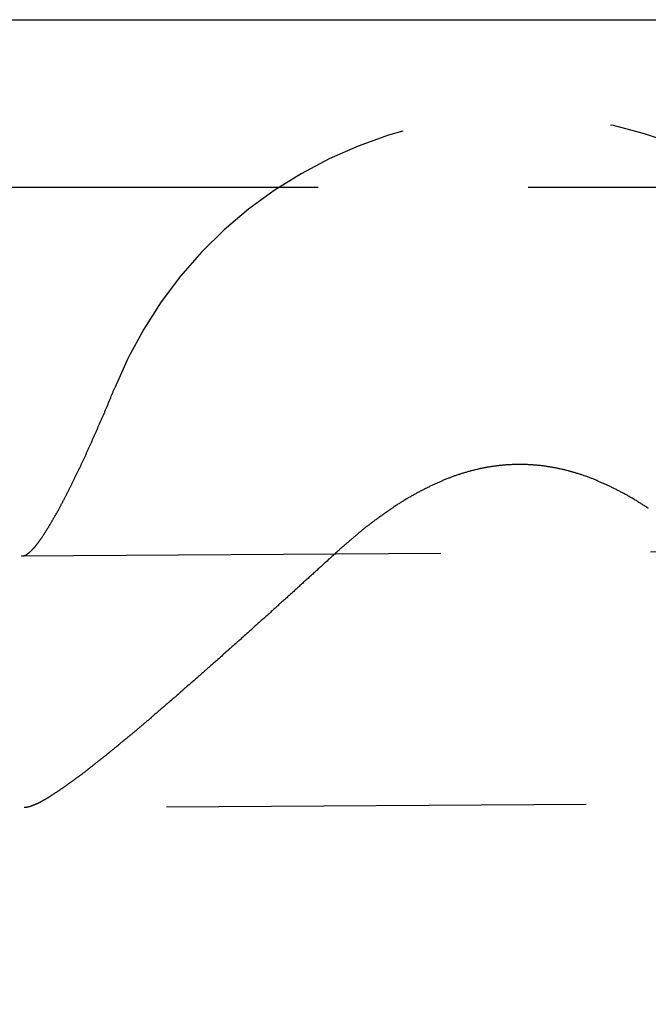
# Model space of a CAD drawing. Extents: x 428 to 1196, y -840 to -245.
# Drawn here: x 647 to 651, y -513 to -507 of the extents above; entities that cross this region are included whole.
import ezdxf

# ---------------------------------------------------------------- set-up
doc = ezdxf.new("R2010")
doc.units = 0
doc.header["$LTSCALE"] = 10
doc.linetypes.add('VERDECKT', pattern=[0.375, 0.25, -0.125])
doc.layers.get('0').update_dxf_attribs({"linetype": 'CONTINUOUS'})
doc.layers.add('STEMPEL', color=3, linetype='CONTINUOUS')

# ---------------------------------------------------------------- blocks, each defined once
blk = doc.blocks.new('A$CD27566FA')
blk.add_line((-16.36137, -284.54868), (282.63863, -284.54868))
at = {"color": 1, "linetype": 'VERDECKT'}
for p, q in [((282.63863, -285.54868), (-16.36137, -285.54868)), ((279.61664, -287.07081), (-14.52049, -288.91895)), ((-14.51107, -290.41892), (279.62606, -288.57078))]:
    blk.add_line(p, q, dxfattribs=at)
at = {"color": 1}
for points in [[(172.156, -287.735, 0), (172.157, -287.734, 0), (172.158, -287.734, 0), (172.159, -287.733, 0), (172.16, -287.732, 0), (172.161, -287.731, 0), (172.162, -287.73, 0), (172.164, -287.73, 0), (172.165, -287.729, 0), (172.166, -287.728, 0), (172.167, -287.727, 0), (172.168, -287.726, 0), (172.169, -287.725, 0), (172.17, -287.724, 0), (172.171, -287.723, 0), (172.172, -287.722, 0), (172.173, -287.721, 0), (172.174, -287.72, 0), (172.176, -287.719, 0), (172.177, -287.718, 0), (172.178, -287.717, 0), (172.179, -287.716, 0), (172.18, -287.715, 0), (172.181, -287.713, 0), (172.183, -287.712, 0), (172.184, -287.711, 0), (172.185, -287.71, 0), (172.186, -287.708, 0), (172.187, -287.707, 0), (172.188, -287.706, 0), (172.19, -287.705, 0), (172.191, -287.703, 0), (172.192, -287.702, 0), (172.193, -287.7, 0), (172.195, -287.699, 0), (172.196, -287.698, 0), (172.197, -287.696, 0), (172.198, -287.695, 0), (172.2, -287.693, 0), (172.201, -287.692, 0), (172.202, -287.69, 0), (172.203, -287.689, 0), (172.205, -287.687, 0), (172.206, -287.686, 0), (172.207, -287.684, 0), (172.209, -287.682, 0), (172.21, -287.681, 0), (172.211, -287.679, 0), (172.213, -287.677, 0), (172.214, -287.676, 0), (172.215, -287.674, 0), (172.217, -287.672, 0), (172.218, -287.67, 0), (172.219, -287.669, 0), (172.221, -287.667, 0), (172.222, -287.665, 0), (172.223, -287.663, 0), (172.225, -287.661, 0), (172.226, -287.659, 0), (172.227, -287.657, 0), (172.229, -287.656, 0), (172.23, -287.654, 0), (172.232, -287.652, 0), (172.233, -287.65, 0), (172.234, -287.648, 0), (172.236, -287.646, 0), (172.237, -287.644, 0), (172.239, -287.642, 0), (172.24, -287.639, 0), (172.242, -287.637, 0), (172.243, -287.635, 0), (172.245, -287.633, 0), (172.246, -287.631, 0), (172.247, -287.629, 0), (172.249, -287.627, 0), (172.25, -287.624, 0), (172.252, -287.622, 0), (172.253, -287.62, 0), (172.255, -287.618, 0), (172.256, -287.615, 0), (172.258, -287.613, 0), (172.259, -287.611, 0), (172.261, -287.609, 0), (172.262, -287.606, 0), (172.264, -287.604, 0), (172.265, -287.602, 0), (172.267, -287.599, 0), (172.268, -287.597, 0), (172.27, -287.594, 0), (172.271, -287.592, 0), (172.273, -287.59, 0), (172.274, -287.587, 0), (172.276, -287.585, 0), (172.277, -287.582, 0), (172.279, -287.58, 0), (172.28, -287.577, 0), (172.282, -287.575, 0), (172.284, -287.572, 0), (172.285, -287.569, 0), (172.287, -287.567, 0), (172.288, -287.564, 0), (172.29, -287.562, 0), (172.291, -287.559, 0), (172.293, -287.557, 0), (172.294, -287.554, 0), (172.296, -287.551, 0), (172.298, -287.549, 0), (172.299, -287.546, 0), (172.301, -287.543, 0), (172.302, -287.541, 0), (172.304, -287.538, 0), (172.305, -287.535, 0), (172.307, -287.532, 0), (172.309, -287.53, 0), (172.31, -287.527, 0), (172.312, -287.524, 0), (172.313, -287.521, 0), (172.315, -287.519, 0), (172.317, -287.516, 0), (172.318, -287.513, 0), (172.32, -287.51, 0), (172.321, -287.507, 0), (172.323, -287.505, 0), (172.325, -287.502, 0), (172.326, -287.499, 0), (172.328, -287.496, 0), (172.329, -287.493, 0), (172.331, -287.49, 0), (172.333, -287.487, 0), (172.334, -287.484, 0), (172.336, -287.481, 0), (172.337, -287.479, 0), (172.339, -287.476, 0), (172.341, -287.473, 0), (172.342, -287.47, 0), (172.344, -287.467, 0), (172.345, -287.464, 0), (172.347, -287.461, 0), (172.349, -287.458, 0), (172.35, -287.455, 0), (172.352, -287.452, 0), (172.353, -287.449, 0), (172.355, -287.446, 0), (172.357, -287.443, 0), (172.358, -287.44, 0), (172.36, -287.436, 0), (172.362, -287.433, 0), (172.363, -287.43, 0), (172.365, -287.427, 0), (172.367, -287.424, 0), (172.368, -287.421, 0), (172.37, -287.418, 0), (172.372, -287.414, 0), (172.373, -287.411, 0), (172.375, -287.408, 0), (172.377, -287.405, 0), (172.378, -287.401, 0), (172.38, -287.398, 0), (172.382, -287.395, 0), (172.384, -287.391, 0), (172.385, -287.388, 0), (172.387, -287.385, 0), (172.389, -287.381, 0), (172.391, -287.378, 0), (172.392, -287.375, 0), (172.394, -287.371, 0), (172.396, -287.368, 0), (172.397, -287.364, 0), (172.399, -287.361, 0), (172.401, -287.357, 0), (172.403, -287.354, 0), (172.405, -287.35, 0), (172.406, -287.347, 0), (172.408, -287.343, 0), (172.41, -287.34, 0), (172.412, -287.336, 0), (172.413, -287.333, 0), (172.415, -287.329, 0), (172.417, -287.325, 0), (172.419, -287.322, 0), (172.421, -287.318, 0), (172.422, -287.315, 0), (172.424, -287.311, 0), (172.426, -287.307, 0), (172.428, -287.304, 0), (172.43, -287.3, 0), (172.431, -287.296, 0), (172.433, -287.293, 0), (172.435, -287.289, 0), (172.437, -287.285, 0), (172.439, -287.281, 0), (172.44, -287.278, 0), (172.442, -287.274, 0), (172.444, -287.27, 0), (172.446, -287.266, 0), (172.448, -287.263, 0), (172.45, -287.259, 0), (172.451, -287.255, 0), (172.453, -287.251, 0), (172.455, -287.247, 0), (172.457, -287.243, 0), (172.459, -287.239, 0), (172.461, -287.236, 0), (172.463, -287.232, 0), (172.464, -287.228, 0), (172.466, -287.224, 0), (172.468, -287.22, 0), (172.47, -287.216, 0), (172.472, -287.212, 0), (172.474, -287.208, 0), (172.476, -287.204, 0), (172.477, -287.2, 0), (172.479, -287.196, 0), (172.481, -287.192, 0), (172.483, -287.188, 0), (172.485, -287.184, 0), (172.487, -287.18, 0), (172.489, -287.176, 0), (172.491, -287.172, 0), (172.492, -287.168, 0), (172.494, -287.164, 0), (172.496, -287.16, 0), (172.498, -287.156, 0), (172.5, -287.152, 0), (172.502, -287.148, 0), (172.504, -287.144, 0), (172.506, -287.14, 0), (172.508, -287.136, 0), (172.509, -287.131, 0), (172.511, -287.127, 0), (172.513, -287.123, 0), (172.515, -287.119, 0), (172.517, -287.115, 0), (172.519, -287.111, 0), (172.521, -287.107, 0), (172.523, -287.102, 0), (172.525, -287.098, 0), (172.526, -287.094, 0), (172.528, -287.09, 0), (172.53, -287.086, 0), (172.532, -287.081, 0), (172.534, -287.077, 0), (172.536, -287.073, 0), (172.538, -287.069, 0), (172.54, -287.065, 0), (172.542, -287.06, 0), (172.544, -287.056, 0), (172.545, -287.052, 0), (172.547, -287.048, 0), (172.549, -287.043, 0), (172.551, -287.039, 0), (172.553, -287.035, 0), (172.555, -287.031, 0), (172.557, -287.026, 0), (172.559, -287.022, 0), (172.561, -287.018, 0), (172.562, -287.014, 0), (172.564, -287.009, 0), (172.566, -287.005, 0), (172.568, -287.001, 0), (172.57, -286.996, 0), (172.572, -286.992, 0), (172.574, -286.988, 0), (172.576, -286.983, 0), (172.578, -286.979, 0), (172.579, -286.975, 0), (172.581, -286.971, 0), (172.583, -286.966, 0), (172.585, -286.962, 0), (172.587, -286.958, 0), (172.589, -286.953, 0), (172.591, -286.949, 0), (172.592, -286.945, 0), (172.594, -286.94, 0), (172.596, -286.936, 0), (172.598, -286.932, 0), (172.6, -286.927, 0), (172.602, -286.923, 0), (172.604, -286.919, 0), (172.605, -286.914, 0), (172.607, -286.91, 0), (172.609, -286.906, 0), (172.611, -286.901, 0), (172.613, -286.897, 0), (172.615, -286.893, 0), (172.617, -286.888, 0), (172.618, -286.884, 0), (172.62, -286.88, 0), (172.622, -286.875, 0), (172.624, -286.871, 0), (172.626, -286.867, 0), (172.627, -286.862, 0), (172.629, -286.858, 0), (172.631, -286.854, 0), (172.633, -286.85, 0), (172.635, -286.845, 0), (172.637, -286.841, 0), (172.638, -286.837, 0), (172.64, -286.832, 0), (172.642, -286.828, 0), (172.644, -286.824, 0), (172.645, -286.819, 0), (172.647, -286.815, 0), (172.649, -286.811, 0), (172.651, -286.807, 0), (172.653, -286.802, 0), (172.654, -286.798, 0), (172.656, -286.794, 0), (172.658, -286.789, 0), (172.66, -286.785, 0), (172.661, -286.781, 0), (172.663, -286.777, 0), (172.665, -286.772, 0), (172.667, -286.768, 0), (172.668, -286.764, 0), (172.67, -286.76, 0), (172.672, -286.755, 0), (172.673, -286.751, 0), (172.675, -286.747, 0), (172.677, -286.743, 0)], [(175.856, -287.463, 0), (175.852, -287.46, 0), (175.847, -287.457, 0), (175.843, -287.454, 0), (175.839, -287.452, 0), (175.834, -287.449, 0), (175.83, -287.446, 0), (175.825, -287.443, 0), (175.821, -287.44, 0), (175.817, -287.438, 0), (175.812, -287.435, 0), (175.808, -287.432, 0), (175.804, -287.429, 0), (175.799, -287.427, 0), (175.795, -287.424, 0), (175.79, -287.421, 0), (175.786, -287.418, 0), (175.782, -287.416, 0), (175.777, -287.413, 0), (175.773, -287.41, 0), (175.768, -287.408, 0), (175.764, -287.405, 0), (175.759, -287.402, 0), (175.755, -287.4, 0), (175.751, -287.397, 0), (175.746, -287.395, 0), (175.742, -287.392, 0), (175.737, -287.39, 0), (175.733, -287.387, 0), (175.728, -287.384, 0), (175.724, -287.382, 0), (175.719, -287.379, 0), (175.715, -287.377, 0), (175.71, -287.374, 0), (175.706, -287.372, 0), (175.701, -287.37, 0), (175.697, -287.367, 0), (175.692, -287.365, 0), (175.688, -287.362, 0), (175.683, -287.36, 0), (175.679, -287.357, 0), (175.674, -287.355, 0), (175.669, -287.353, 0), (175.665, -287.35, 0), (175.66, -287.348, 0), (175.656, -287.346, 0), (175.651, -287.343, 0), (175.647, -287.341, 0), (175.642, -287.339, 0), (175.637, -287.337, 0), (175.633, -287.334, 0), (175.628, -287.332, 0), (175.624, -287.33, 0), (175.619, -287.328, 0), (175.614, -287.326, 0), (175.61, -287.323, 0), (175.605, -287.321, 0), (175.601, -287.319, 0), (175.596, -287.317, 0), (175.591, -287.315, 0), (175.587, -287.313, 0), (175.582, -287.311, 0), (175.577, -287.309, 0), (175.573, -287.307, 0), (175.568, -287.305, 0), (175.563, -287.303, 0), (175.559, -287.301, 0), (175.554, -287.299, 0), (175.549, -287.297, 0), (175.545, -287.295, 0), (175.54, -287.293, 0), (175.535, -287.291, 0), (175.53, -287.289, 0), (175.526, -287.287, 0), (175.521, -287.285, 0), (175.516, -287.284, 0), (175.512, -287.282, 0), (175.507, -287.28, 0), (175.502, -287.278, 0), (175.497, -287.276, 0), (175.493, -287.275, 0), (175.488, -287.273, 0), (175.483, -287.271, 0), (175.478, -287.27, 0), (175.473, -287.268, 0), (175.469, -287.266, 0), (175.464, -287.265, 0), (175.459, -287.263, 0), (175.454, -287.261, 0), (175.45, -287.26, 0), (175.445, -287.258, 0), (175.44, -287.257, 0), (175.435, -287.255, 0), (175.43, -287.254, 0), (175.425, -287.252, 0), (175.421, -287.251, 0), (175.416, -287.249, 0), (175.411, -287.248, 0), (175.406, -287.246, 0), (175.401, -287.245, 0), (175.396, -287.244, 0), (175.391, -287.242, 0), (175.387, -287.241, 0), (175.382, -287.24, 0), (175.377, -287.238, 0), (175.372, -287.237, 0), (175.367, -287.236, 0), (175.362, -287.235, 0), (175.357, -287.233, 0), (175.352, -287.232, 0), (175.347, -287.231, 0), (175.343, -287.23, 0), (175.338, -287.229, 0), (175.333, -287.228, 0), (175.328, -287.227, 0), (175.323, -287.226, 0), (175.318, -287.224, 0), (175.313, -287.223, 0), (175.308, -287.222, 0), (175.303, -287.221, 0), (175.298, -287.22, 0), (175.293, -287.22, 0), (175.288, -287.219, 0), (175.283, -287.218, 0), (175.278, -287.217, 0), (175.273, -287.216, 0), (175.268, -287.215, 0), (175.263, -287.214, 0), (175.258, -287.214, 0), (175.253, -287.213, 0), (175.248, -287.212, 0), (175.243, -287.211, 0), (175.238, -287.211, 0), (175.233, -287.21, 0), (175.228, -287.209, 0), (175.223, -287.209, 0), (175.218, -287.208, 0), (175.213, -287.207, 0), (175.208, -287.207, 0), (175.203, -287.206, 0), (175.198, -287.206, 0), (175.192, -287.205, 0), (175.187, -287.205, 0), (175.182, -287.204, 0), (175.177, -287.204, 0), (175.172, -287.204, 0), (175.167, -287.203, 0), (175.162, -287.203, 0), (175.157, -287.203, 0), (175.152, -287.202, 0), (175.147, -287.202, 0), (175.141, -287.202, 0), (175.136, -287.201, 0), (175.131, -287.201, 0), (175.126, -287.201, 0), (175.121, -287.201, 0), (175.116, -287.201, 0), (175.111, -287.201, 0), (175.105, -287.201, 0), (175.1, -287.2, 0), (175.095, -287.2, 0), (175.09, -287.2, 0), (175.085, -287.2, 0), (175.079, -287.2, 0), (175.074, -287.2, 0), (175.069, -287.201, 0), (175.064, -287.201, 0), (175.059, -287.201, 0), (175.054, -287.201, 0), (175.048, -287.201, 0), (175.043, -287.201, 0), (175.038, -287.202, 0), (175.033, -287.202, 0), (175.028, -287.202, 0), (175.023, -287.202, 0), (175.018, -287.203, 0), (175.012, -287.203, 0), (175.007, -287.203, 0), (175.002, -287.204, 0), (174.997, -287.204, 0), (174.992, -287.205, 0), (174.987, -287.205, 0), (174.982, -287.206, 0), (174.977, -287.206, 0), (174.972, -287.207, 0), (174.967, -287.207, 0), (174.962, -287.208, 0), (174.957, -287.208, 0), (174.951, -287.209, 0), (174.946, -287.21, 0), (174.941, -287.21, 0), (174.936, -287.211, 0), (174.931, -287.212, 0), (174.926, -287.213, 0), (174.921, -287.213, 0), (174.916, -287.214, 0), (174.911, -287.215, 0), (174.906, -287.216, 0), (174.901, -287.217, 0), (174.896, -287.217, 0), (174.891, -287.218, 0), (174.886, -287.219, 0), (174.881, -287.22, 0), (174.876, -287.221, 0), (174.871, -287.222, 0), (174.866, -287.223, 0), (174.861, -287.224, 0), (174.856, -287.225, 0), (174.852, -287.226, 0), (174.847, -287.227, 0), (174.842, -287.229, 0), (174.837, -287.23, 0), (174.832, -287.231, 0), (174.827, -287.232, 0), (174.822, -287.233, 0), (174.817, -287.234, 0), (174.812, -287.236, 0), (174.807, -287.237, 0), (174.802, -287.238, 0), (174.798, -287.239, 0), (174.793, -287.241, 0), (174.788, -287.242, 0), (174.783, -287.243, 0), (174.778, -287.245, 0), (174.773, -287.246, 0), (174.768, -287.248, 0), (174.764, -287.249, 0), (174.759, -287.25, 0), (174.754, -287.252, 0), (174.749, -287.253, 0), (174.744, -287.255, 0), (174.739, -287.256, 0), (174.735, -287.258, 0), (174.73, -287.26, 0), (174.725, -287.261, 0), (174.72, -287.263, 0), (174.715, -287.264, 0), (174.711, -287.266, 0), (174.706, -287.268, 0), (174.701, -287.269, 0), (174.696, -287.271, 0), (174.692, -287.273, 0), (174.687, -287.275, 0), (174.682, -287.276, 0), (174.677, -287.278, 0), (174.673, -287.28, 0), (174.668, -287.282, 0), (174.663, -287.283, 0), (174.658, -287.285, 0), (174.654, -287.287, 0), (174.649, -287.289, 0), (174.644, -287.291, 0), (174.639, -287.293, 0), (174.635, -287.295, 0), (174.63, -287.297, 0), (174.625, -287.299, 0), (174.621, -287.301, 0), (174.616, -287.303, 0), (174.611, -287.305, 0), (174.607, -287.307, 0), (174.602, -287.309, 0), (174.597, -287.311, 0), (174.593, -287.313, 0), (174.588, -287.315, 0), (174.584, -287.317, 0), (174.579, -287.319, 0), (174.574, -287.321, 0), (174.57, -287.324, 0), (174.565, -287.326, 0), (174.56, -287.328, 0), (174.556, -287.33, 0), (174.551, -287.332, 0), (174.547, -287.335, 0), (174.542, -287.337, 0), (174.538, -287.339, 0), (174.533, -287.341, 0), (174.528, -287.344, 0), (174.524, -287.346, 0), (174.519, -287.348, 0), (174.515, -287.351, 0), (174.51, -287.353, 0), (174.506, -287.355, 0), (174.501, -287.358, 0), (174.497, -287.36, 0), (174.492, -287.363, 0), (174.488, -287.365, 0), (174.483, -287.367, 0), (174.479, -287.37, 0), (174.474, -287.372, 0), (174.47, -287.375, 0), (174.465, -287.377, 0), (174.461, -287.38, 0), (174.456, -287.382, 0), (174.452, -287.385, 0), (174.447, -287.387, 0), (174.443, -287.39, 0), (174.438, -287.393, 0), (174.434, -287.395, 0), (174.429, -287.398, 0), (174.425, -287.4, 0), (174.421, -287.403, 0), (174.416, -287.406, 0), (174.412, -287.408, 0), (174.407, -287.411, 0), (174.403, -287.414, 0), (174.398, -287.416, 0), (174.394, -287.419, 0), (174.39, -287.422, 0), (174.385, -287.425, 0), (174.381, -287.427, 0), (174.377, -287.43, 0), (174.372, -287.433, 0), (174.368, -287.436, 0), (174.363, -287.438, 0), (174.359, -287.441, 0), (174.355, -287.444, 0), (174.35, -287.447, 0), (174.346, -287.45, 0), (174.342, -287.452, 0), (174.337, -287.455, 0), (174.333, -287.458, 0), (174.329, -287.461, 0), (174.325, -287.464, 0), (174.32, -287.467, 0), (174.316, -287.47, 0), (174.312, -287.473, 0), (174.307, -287.476, 0), (174.303, -287.479, 0), (174.299, -287.482, 0), (174.295, -287.485, 0), (174.29, -287.488, 0), (174.286, -287.491, 0), (174.282, -287.494, 0), (174.278, -287.497, 0), (174.273, -287.5, 0), (174.269, -287.503, 0), (174.265, -287.506, 0), (174.261, -287.509, 0), (174.256, -287.512, 0), (174.252, -287.515, 0), (174.248, -287.518, 0), (174.244, -287.521, 0), (174.24, -287.524, 0), (174.235, -287.527, 0), (174.231, -287.53, 0), (174.227, -287.533, 0), (174.223, -287.536, 0), (174.219, -287.54, 0), (174.215, -287.543, 0), (174.21, -287.546, 0), (174.206, -287.549, 0), (174.202, -287.552, 0), (174.198, -287.555, 0), (174.194, -287.559, 0), (174.19, -287.562, 0), (174.186, -287.565, 0), (174.182, -287.568, 0), (174.178, -287.571, 0), (174.173, -287.575, 0), (174.169, -287.578, 0), (174.165, -287.581, 0), (174.161, -287.584, 0), (174.157, -287.588, 0), (174.153, -287.591, 0), (174.149, -287.594, 0), (174.145, -287.598, 0), (174.141, -287.601, 0), (174.137, -287.604, 0), (174.133, -287.607, 0), (174.129, -287.611, 0), (174.125, -287.614, 0), (174.121, -287.617, 0), (174.117, -287.621, 0), (174.113, -287.624, 0), (174.109, -287.627, 0), (174.105, -287.631, 0), (174.101, -287.634, 0), (174.097, -287.637, 0), (174.093, -287.641, 0), (174.089, -287.644, 0), (174.085, -287.648, 0), (174.081, -287.651, 0), (174.077, -287.654, 0), (174.073, -287.658, 0), (174.069, -287.661, 0), (174.065, -287.665, 0), (174.061, -287.668, 0), (174.057, -287.671, 0), (174.053, -287.675, 0), (174.049, -287.678, 0), (174.045, -287.682, 0), (174.042, -287.685, 0), (174.038, -287.689, 0), (174.034, -287.692, 0), (174.03, -287.696, 0), (174.026, -287.699, 0), (174.022, -287.702, 0), (174.018, -287.706, 0), (174.014, -287.709, 0), (174.011, -287.713, 0), (174.007, -287.716, 0), (174.003, -287.72, 0), (173.999, -287.723, 0)], [(172.127, -287.746, 0), (172.128, -287.746, 0), (172.128, -287.746, 0), (172.128, -287.746, 0), (172.128, -287.746, 0), (172.128, -287.746, 0), (172.129, -287.746, 0), (172.129, -287.746, 0), (172.129, -287.746, 0), (172.129, -287.746, 0), (172.129, -287.746, 0), (172.13, -287.746, 0), (172.13, -287.746, 0), (172.13, -287.746, 0), (172.13, -287.746, 0), (172.13, -287.746, 0), (172.131, -287.746, 0), (172.131, -287.746, 0), (172.131, -287.746, 0), (172.131, -287.746, 0), (172.131, -287.746, 0), (172.132, -287.746, 0), (172.132, -287.746, 0), (172.132, -287.746, 0), (172.132, -287.746, 0), (172.132, -287.746, 0), (172.133, -287.746, 0), (172.133, -287.746, 0), (172.133, -287.746, 0), (172.133, -287.746, 0), (172.134, -287.746, 0), (172.134, -287.746, 0), (172.134, -287.745, 0), (172.134, -287.745, 0), (172.134, -287.745, 0), (172.135, -287.745, 0), (172.135, -287.745, 0), (172.135, -287.745, 0), (172.135, -287.745, 0), (172.135, -287.745, 0), (172.136, -287.745, 0), (172.136, -287.745, 0), (172.136, -287.745, 0), (172.136, -287.745, 0), (172.137, -287.745, 0), (172.137, -287.745, 0), (172.137, -287.745, 0), (172.137, -287.745, 0), (172.137, -287.745, 0), (172.138, -287.745, 0), (172.138, -287.744, 0), (172.138, -287.744, 0), (172.138, -287.744, 0), (172.139, -287.744, 0), (172.139, -287.744, 0), (172.139, -287.744, 0), (172.139, -287.744, 0), (172.139, -287.744, 0), (172.14, -287.744, 0), (172.14, -287.744, 0), (172.14, -287.744, 0), (172.14, -287.744, 0), (172.141, -287.744, 0), (172.141, -287.743, 0), (172.141, -287.743, 0), (172.141, -287.743, 0), (172.141, -287.743, 0), (172.142, -287.743, 0), (172.142, -287.743, 0), (172.142, -287.743, 0), (172.142, -287.743, 0), (172.143, -287.743, 0), (172.143, -287.743, 0), (172.143, -287.742, 0), (172.143, -287.742, 0), (172.144, -287.742, 0), (172.144, -287.742, 0), (172.144, -287.742, 0), (172.144, -287.742, 0), (172.144, -287.742, 0), (172.145, -287.742, 0), (172.145, -287.742, 0), (172.145, -287.742, 0), (172.145, -287.741, 0), (172.146, -287.741, 0), (172.146, -287.741, 0), (172.146, -287.741, 0), (172.146, -287.741, 0), (172.147, -287.741, 0), (172.147, -287.741, 0), (172.147, -287.741, 0), (172.147, -287.74, 0), (172.148, -287.74, 0), (172.148, -287.74, 0), (172.148, -287.74, 0), (172.148, -287.74, 0), (172.149, -287.74, 0), (172.149, -287.74, 0), (172.149, -287.74, 0), (172.149, -287.739, 0), (172.149, -287.739, 0), (172.15, -287.739, 0), (172.15, -287.739, 0), (172.15, -287.739, 0), (172.15, -287.739, 0), (172.151, -287.739, 0), (172.151, -287.738, 0), (172.151, -287.738, 0), (172.151, -287.738, 0), (172.152, -287.738, 0), (172.152, -287.738, 0), (172.152, -287.738, 0), (172.152, -287.737, 0), (172.153, -287.737, 0), (172.153, -287.737, 0), (172.153, -287.737, 0), (172.153, -287.737, 0), (172.154, -287.737, 0), (172.154, -287.737, 0), (172.154, -287.736, 0), (172.154, -287.736, 0), (172.155, -287.736, 0), (172.155, -287.736, 0), (172.155, -287.736, 0), (172.156, -287.736, 0), (172.156, -287.735, 0), (172.156, -287.735, 0), (172.156, -287.735, 0)], [(173.999, -287.723, 0), (173.994, -287.728, 0), (173.99, -287.732, 0), (173.985, -287.736, 0), (173.98, -287.741, 0), (173.975, -287.745, 0), (173.97, -287.75, 0), (173.966, -287.754, 0), (173.961, -287.758, 0), (173.956, -287.763, 0), (173.951, -287.767, 0), (173.947, -287.771, 0), (173.942, -287.776, 0), (173.937, -287.78, 0), (173.932, -287.784, 0), (173.927, -287.789, 0), (173.923, -287.793, 0), (173.918, -287.797, 0), (173.913, -287.802, 0), (173.908, -287.806, 0), (173.904, -287.81, 0), (173.899, -287.815, 0), (173.894, -287.819, 0), (173.889, -287.823, 0), (173.885, -287.828, 0), (173.88, -287.832, 0), (173.875, -287.836, 0), (173.87, -287.841, 0), (173.866, -287.845, 0), (173.861, -287.849, 0), (173.856, -287.854, 0), (173.851, -287.858, 0), (173.847, -287.862, 0), (173.842, -287.867, 0), (173.837, -287.871, 0), (173.832, -287.875, 0), (173.828, -287.88, 0), (173.823, -287.884, 0), (173.818, -287.888, 0), (173.813, -287.893, 0), (173.809, -287.897, 0), (173.804, -287.901, 0), (173.799, -287.905, 0), (173.795, -287.91, 0), (173.79, -287.914, 0), (173.785, -287.918, 0), (173.78, -287.923, 0), (173.776, -287.927, 0), (173.771, -287.931, 0), (173.766, -287.935, 0), (173.762, -287.94, 0), (173.757, -287.944, 0), (173.752, -287.948, 0), (173.748, -287.952, 0), (173.743, -287.957, 0), (173.738, -287.961, 0), (173.734, -287.965, 0), (173.729, -287.969, 0), (173.724, -287.974, 0), (173.72, -287.978, 0), (173.715, -287.982, 0), (173.71, -287.986, 0), (173.706, -287.99, 0), (173.701, -287.995, 0), (173.696, -287.999, 0), (173.692, -288.003, 0), (173.687, -288.007, 0), (173.682, -288.011, 0), (173.678, -288.016, 0), (173.673, -288.02, 0), (173.669, -288.024, 0), (173.664, -288.028, 0), (173.659, -288.032, 0), (173.655, -288.036, 0), (173.65, -288.041, 0), (173.646, -288.045, 0), (173.641, -288.049, 0), (173.636, -288.053, 0), (173.632, -288.057, 0), (173.627, -288.061, 0), (173.623, -288.065, 0), (173.618, -288.069, 0), (173.614, -288.074, 0), (173.609, -288.078, 0), (173.605, -288.082, 0), (173.6, -288.086, 0), (173.596, -288.09, 0), (173.591, -288.094, 0), (173.586, -288.098, 0), (173.582, -288.102, 0), (173.577, -288.106, 0), (173.573, -288.11, 0), (173.568, -288.114, 0), (173.564, -288.118, 0), (173.559, -288.123, 0), (173.555, -288.127, 0), (173.55, -288.131, 0), (173.546, -288.135, 0), (173.541, -288.139, 0), (173.537, -288.143, 0), (173.532, -288.147, 0), (173.528, -288.151, 0), (173.523, -288.155, 0), (173.519, -288.159, 0), (173.514, -288.163, 0), (173.51, -288.167, 0), (173.505, -288.171, 0), (173.5, -288.176, 0), (173.496, -288.18, 0), (173.491, -288.184, 0), (173.487, -288.188, 0), (173.482, -288.192, 0), (173.478, -288.196, 0), (173.473, -288.2, 0), (173.469, -288.204, 0), (173.464, -288.208, 0), (173.459, -288.212, 0), (173.455, -288.216, 0), (173.45, -288.22, 0), (173.446, -288.225, 0), (173.441, -288.229, 0), (173.437, -288.233, 0), (173.432, -288.237, 0), (173.428, -288.241, 0), (173.423, -288.245, 0), (173.418, -288.249, 0), (173.414, -288.253, 0), (173.409, -288.257, 0), (173.405, -288.261, 0), (173.4, -288.265, 0), (173.396, -288.269, 0), (173.391, -288.273, 0), (173.387, -288.278, 0), (173.382, -288.282, 0), (173.377, -288.286, 0), (173.373, -288.29, 0), (173.368, -288.294, 0), (173.364, -288.298, 0), (173.359, -288.302, 0), (173.355, -288.306, 0), (173.35, -288.31, 0), (173.346, -288.314, 0), (173.341, -288.318, 0), (173.336, -288.322, 0), (173.332, -288.326, 0), (173.327, -288.33, 0), (173.323, -288.334, 0), (173.318, -288.338, 0), (173.314, -288.343, 0), (173.309, -288.347, 0), (173.305, -288.351, 0), (173.3, -288.355, 0), (173.296, -288.359, 0), (173.291, -288.363, 0), (173.286, -288.367, 0), (173.282, -288.371, 0), (173.277, -288.375, 0), (173.273, -288.379, 0), (173.268, -288.383, 0), (173.264, -288.387, 0), (173.259, -288.391, 0), (173.255, -288.395, 0), (173.25, -288.399, 0), (173.246, -288.403, 0), (173.241, -288.407, 0), (173.237, -288.411, 0), (173.232, -288.415, 0), (173.228, -288.419, 0), (173.223, -288.423, 0), (173.219, -288.427, 0), (173.214, -288.431, 0), (173.21, -288.435, 0), (173.205, -288.439, 0), (173.201, -288.443, 0), (173.196, -288.447, 0), (173.192, -288.451, 0), (173.187, -288.455, 0), (173.183, -288.459, 0), (173.178, -288.463, 0), (173.174, -288.467, 0), (173.169, -288.47, 0), (173.165, -288.474, 0), (173.16, -288.478, 0), (173.156, -288.482, 0), (173.151, -288.486, 0), (173.147, -288.49, 0), (173.142, -288.494, 0), (173.138, -288.498, 0), (173.133, -288.502, 0), (173.129, -288.506, 0), (173.124, -288.51, 0), (173.12, -288.514, 0), (173.116, -288.517, 0), (173.111, -288.521, 0), (173.107, -288.525, 0), (173.102, -288.529, 0), (173.098, -288.533, 0), (173.093, -288.537, 0), (173.089, -288.541, 0), (173.085, -288.545, 0), (173.08, -288.548, 0), (173.076, -288.552, 0), (173.071, -288.556, 0), (173.067, -288.56, 0), (173.063, -288.564, 0), (173.058, -288.568, 0), (173.054, -288.571, 0), (173.049, -288.575, 0), (173.045, -288.579, 0), (173.041, -288.583, 0), (173.036, -288.587, 0), (173.032, -288.59, 0), (173.028, -288.594, 0), (173.023, -288.598, 0), (173.019, -288.602, 0), (173.015, -288.605, 0), (173.01, -288.609, 0), (173.006, -288.613, 0), (173.002, -288.617, 0), (172.997, -288.62, 0), (172.993, -288.624, 0), (172.989, -288.628, 0), (172.984, -288.632, 0), (172.98, -288.635, 0), (172.976, -288.639, 0), (172.972, -288.643, 0), (172.967, -288.646, 0), (172.963, -288.65, 0), (172.959, -288.654, 0), (172.954, -288.657, 0), (172.95, -288.661, 0), (172.946, -288.665, 0), (172.942, -288.668, 0), (172.937, -288.672, 0), (172.933, -288.676, 0), (172.929, -288.679, 0), (172.925, -288.683, 0), (172.921, -288.686, 0), (172.916, -288.69, 0), (172.912, -288.694, 0), (172.908, -288.697, 0), (172.904, -288.701, 0), (172.9, -288.704, 0), (172.896, -288.708, 0), (172.891, -288.712, 0), (172.887, -288.715, 0), (172.883, -288.719, 0), (172.879, -288.722, 0), (172.875, -288.726, 0), (172.871, -288.729, 0), (172.867, -288.733, 0), (172.862, -288.736, 0), (172.858, -288.74, 0), (172.854, -288.743, 0), (172.85, -288.747, 0), (172.846, -288.75, 0), (172.842, -288.754, 0), (172.838, -288.757, 0), (172.834, -288.76, 0), (172.83, -288.764, 0), (172.826, -288.767, 0), (172.822, -288.771, 0), (172.818, -288.774, 0), (172.814, -288.777, 0), (172.81, -288.781, 0), (172.806, -288.784, 0), (172.802, -288.788, 0), (172.798, -288.791, 0), (172.794, -288.794, 0), (172.79, -288.798, 0), (172.786, -288.801, 0), (172.782, -288.804, 0), (172.778, -288.808, 0), (172.774, -288.811, 0), (172.77, -288.814, 0), (172.766, -288.817, 0), (172.762, -288.821, 0), (172.758, -288.824, 0), (172.754, -288.827, 0), (172.75, -288.831, 0), (172.746, -288.834, 0), (172.743, -288.837, 0), (172.739, -288.84, 0), (172.735, -288.843, 0), (172.731, -288.847, 0), (172.727, -288.85, 0), (172.723, -288.853, 0), (172.719, -288.856, 0), (172.716, -288.859, 0), (172.712, -288.862, 0), (172.708, -288.866, 0), (172.704, -288.869, 0), (172.7, -288.872, 0), (172.697, -288.875, 0), (172.693, -288.878, 0), (172.689, -288.881, 0), (172.685, -288.884, 0), (172.682, -288.887, 0), (172.678, -288.89, 0), (172.674, -288.893, 0), (172.671, -288.896, 0), (172.667, -288.899, 0), (172.663, -288.902, 0), (172.659, -288.905, 0), (172.656, -288.908, 0), (172.652, -288.911, 0), (172.648, -288.914, 0), (172.645, -288.917, 0), (172.641, -288.92, 0), (172.638, -288.923, 0), (172.634, -288.926, 0), (172.63, -288.929, 0), (172.627, -288.932, 0), (172.623, -288.935, 0), (172.62, -288.938, 0), (172.616, -288.941, 0), (172.612, -288.943, 0), (172.609, -288.946, 0), (172.605, -288.949, 0), (172.602, -288.952, 0), (172.598, -288.955, 0), (172.595, -288.958, 0), (172.591, -288.96, 0), (172.588, -288.963, 0), (172.584, -288.966, 0), (172.581, -288.969, 0), (172.577, -288.971, 0), (172.574, -288.974, 0), (172.571, -288.977, 0), (172.567, -288.98, 0), (172.564, -288.982, 0), (172.56, -288.985, 0), (172.557, -288.988, 0), (172.554, -288.99, 0), (172.55, -288.993, 0), (172.547, -288.995, 0), (172.544, -288.998, 0), (172.54, -289.001, 0), (172.537, -289.003, 0), (172.534, -289.006, 0), (172.53, -289.008, 0), (172.527, -289.011, 0), (172.524, -289.014, 0), (172.52, -289.016, 0), (172.517, -289.019, 0), (172.514, -289.021, 0), (172.511, -289.024, 0), (172.507, -289.026, 0), (172.504, -289.029, 0), (172.501, -289.031, 0), (172.498, -289.034, 0), (172.495, -289.036, 0), (172.492, -289.038, 0), (172.488, -289.041, 0), (172.485, -289.043, 0), (172.482, -289.046, 0), (172.479, -289.048, 0), (172.476, -289.05, 0), (172.473, -289.053, 0), (172.47, -289.055, 0), (172.467, -289.057, 0), (172.464, -289.06, 0), (172.46, -289.062, 0), (172.457, -289.064, 0), (172.454, -289.066, 0), (172.451, -289.069, 0), (172.448, -289.071, 0), (172.445, -289.073, 0), (172.442, -289.075, 0), (172.439, -289.078, 0), (172.436, -289.08, 0), (172.434, -289.082, 0), (172.431, -289.084, 0), (172.428, -289.086, 0), (172.425, -289.088, 0), (172.422, -289.09, 0), (172.419, -289.093, 0), (172.416, -289.095, 0), (172.413, -289.097, 0), (172.41, -289.099, 0), (172.408, -289.101, 0), (172.405, -289.103, 0), (172.402, -289.105, 0), (172.399, -289.107, 0), (172.396, -289.109, 0), (172.394, -289.111, 0), (172.391, -289.113, 0), (172.388, -289.115, 0), (172.385, -289.117, 0), (172.383, -289.119, 0), (172.38, -289.121, 0), (172.377, -289.123, 0), (172.374, -289.124, 0), (172.372, -289.126, 0), (172.369, -289.128, 0), (172.366, -289.13, 0), (172.364, -289.132, 0), (172.361, -289.134, 0), (172.359, -289.135, 0), (172.356, -289.137, 0), (172.353, -289.139, 0), (172.351, -289.141, 0), (172.348, -289.143, 0), (172.346, -289.144, 0), (172.343, -289.146, 0), (172.341, -289.148, 0), (172.338, -289.149, 0), (172.335, -289.151, 0), (172.333, -289.153, 0), (172.33, -289.155, 0), (172.328, -289.156, 0), (172.325, -289.158, 0), (172.323, -289.159, 0), (172.32, -289.161, 0), (172.318, -289.163, 0), (172.316, -289.164, 0), (172.313, -289.166, 0), (172.311, -289.167, 0), (172.308, -289.169, 0), (172.306, -289.171, 0), (172.303, -289.172, 0), (172.301, -289.174, 0), (172.299, -289.175, 0), (172.296, -289.177, 0), (172.294, -289.178, 0), (172.292, -289.18, 0), (172.289, -289.181, 0), (172.287, -289.182, 0), (172.285, -289.184, 0), (172.282, -289.185, 0), (172.28, -289.187, 0), (172.278, -289.188, 0), (172.275, -289.189, 0), (172.273, -289.191, 0), (172.271, -289.192, 0), (172.269, -289.193, 0), (172.266, -289.195, 0), (172.264, -289.196, 0), (172.262, -289.197, 0), (172.26, -289.199, 0), (172.257, -289.2, 0), (172.255, -289.201, 0), (172.253, -289.202, 0), (172.251, -289.204, 0), (172.249, -289.205, 0), (172.247, -289.206, 0), (172.245, -289.207, 0), (172.242, -289.208, 0), (172.24, -289.209, 0), (172.238, -289.211, 0), (172.236, -289.212, 0), (172.234, -289.213, 0), (172.232, -289.214, 0), (172.23, -289.215, 0), (172.228, -289.216, 0), (172.226, -289.217, 0), (172.224, -289.218, 0), (172.222, -289.219, 0), (172.22, -289.22, 0), (172.218, -289.221, 0), (172.216, -289.222, 0), (172.214, -289.223, 0), (172.212, -289.224, 0), (172.211, -289.224, 0), (172.209, -289.225, 0), (172.207, -289.226, 0), (172.205, -289.227, 0), (172.203, -289.228, 0), (172.201, -289.229, 0), (172.199, -289.229, 0), (172.198, -289.23, 0), (172.196, -289.231, 0), (172.194, -289.232, 0), (172.192, -289.232, 0), (172.191, -289.233, 0), (172.189, -289.234, 0), (172.187, -289.234, 0), (172.186, -289.235, 0), (172.184, -289.236, 0), (172.182, -289.236, 0), (172.181, -289.237, 0), (172.179, -289.237, 0), (172.177, -289.238, 0), (172.176, -289.239, 0), (172.174, -289.239, 0), (172.172, -289.24, 0), (172.171, -289.24, 0), (172.169, -289.241, 0), (172.168, -289.241, 0), (172.166, -289.241, 0), (172.165, -289.242, 0), (172.163, -289.242, 0), (172.162, -289.243, 0), (172.16, -289.243, 0), (172.159, -289.243, 0), (172.158, -289.244, 0), (172.156, -289.244, 0), (172.155, -289.244, 0), (172.153, -289.244, 0), (172.152, -289.245, 0), (172.151, -289.245, 0), (172.149, -289.245, 0), (172.148, -289.245, 0), (172.147, -289.245, 0), (172.145, -289.246, 0), (172.144, -289.246, 0), (172.143, -289.246, 0), (172.142, -289.246, 0), (172.14, -289.246, 0), (172.139, -289.246, 0), (172.138, -289.246, 0), (172.137, -289.246, 0)]]:
    blk.add_polyline3d(points, dxfattribs=at)
at = {"color": 1, "linetype": 'VERDECKT'}
blk.add_arc((175.0853, -287.71657), 2.59786, 22.73618, 157.98382, dxfattribs=at)

msp = doc.modelspace()

# ---------------------------------------------------------------- block references
at = {"layer": 'STEMPEL'}
msp.add_blockref('A$CD27566FA', (474.8601, -222.6399, -48.6826), dxfattribs=at)

doc.saveas('drawing.dxf')
